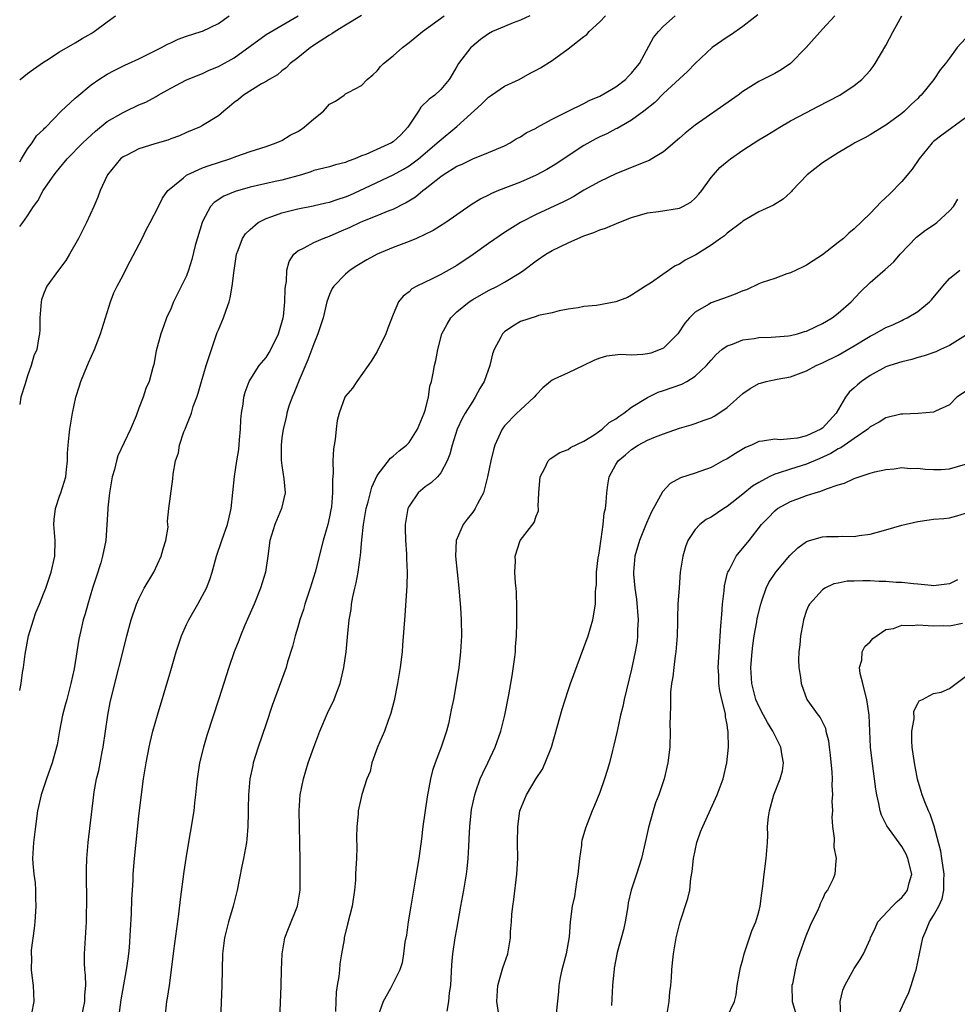
# Model space of a CAD drawing. Units: inches. Extents: x 2637000 to 2640000, y 1509000 to 1512000.
# Drawn here: x 2637000 to 2637118, y 1509733 to 1509857 of the extents above; entities that cross this region are included whole.
import ezdxf

# ---------------------------------------------------------------- set-up
doc = ezdxf.new("R2010")
doc.units = ezdxf.units.IN
doc.header["$MEASUREMENT"] = 0
doc.layers.add('LD26371509_2ft', color=61, linetype='Continuous')

msp = doc.modelspace()

# ---------------------------------------------------------------- linework, layer by layer
at = {"layer": 'LD26371509_2ft'}
for points, elevation in [([(2637043, 1509857.03), (2637041, 1509855.82), (2637039.7, 1509855), (2637039.29, 1509854.71), (2637039, 1509854.57), (2637037.82, 1509853.82), (2637036.58, 1509853), (2637035, 1509851.69), (2637034.02, 1509851), (2637033.53, 1509850.47), (2637033, 1509850.08), (2637032.44, 1509849.56), (2637031.41, 1509849), (2637031, 1509848.74), (2637030.44, 1509848.44), (2637028.17, 1509847), (2637027.53, 1509846.47), (2637027, 1509846.08), (2637026.42, 1509845.58), (2637025.68, 1509845), (2637025, 1509844.41), (2637023, 1509843.19), (2637022.62, 1509843), (2637021, 1509842.32), (2637020.1, 1509841.9), (2637019, 1509841.52), (2637018.63, 1509841.37), (2637017, 1509840.9), (2637015, 1509840.27), (2637013.47, 1509839.47), (2637013, 1509839.24), (2637012.7, 1509839), (2637011.04, 1509837), (2637010.11, 1509835), (2637009.82, 1509834.18), (2637009.31, 1509833), (2637008.4, 1509831), (2637007.39, 1509829), (2637006.27, 1509827), (2637005.8, 1509826.2), (2637004.89, 1509825), (2637003.43, 1509823), (2637003.29, 1509822.71), (2637003, 1509821.99), (2637002.75, 1509821.25), (2637002.69, 1509821), (2637002.52, 1509819), (2637002.53, 1509817.47), (2637002.49, 1509817), (2637002.36, 1509816.36), (2637002.14, 1509815), (2637001.8, 1509814.2), (2637001.46, 1509813), (2637001, 1509811.72), (2637000.76, 1509811), (2637000.69, 1509810.69), (2637000.14, 1509809), (2637000, 1509808.08)], 9712), ([(2637000, 1509848.94), (2637000.07, 1509849), (2637001, 1509849.75), (2637001.73, 1509850.27), (2637003, 1509851.16), (2637003.43, 1509851.43), (2637005, 1509852.46), (2637007, 1509853.61), (2637007.85, 1509854.15), (2637009, 1509854.77), (2637009.39, 1509855), (2637011, 1509856.25), (2637012.05, 1509857)], 9718), ([(2637000, 1509838.61), (2637000.22, 1509839), (2637001, 1509840.26), (2637001.59, 1509841), (2637002.11, 1509841.89), (2637003, 1509842.69), (2637003.14, 1509842.86), (2637003.3, 1509843), (2637005.23, 1509845), (2637007, 1509846.62), (2637007.19, 1509846.81), (2637009, 1509848.32), (2637009.95, 1509849), (2637011, 1509849.67), (2637011.87, 1509850.13), (2637013.21, 1509850.79), (2637013.71, 1509851), (2637015, 1509851.59), (2637016.15, 1509852.15), (2637017.85, 1509853), (2637018.59, 1509853.41), (2637019, 1509853.59), (2637019.96, 1509854.05), (2637021, 1509854.42), (2637022.82, 1509855), (2637023, 1509855.07), (2637025, 1509856.04), (2637026.35, 1509857)], 9716), ([(2637000, 1509830.5), (2637000.39, 1509831), (2637001, 1509831.85), (2637001.75, 1509833), (2637002.3, 1509833.7), (2637002.97, 1509835), (2637004.33, 1509837), (2637004.64, 1509837.36), (2637005, 1509837.82), (2637005.97, 1509839), (2637007.93, 1509841), (2637008.47, 1509841.53), (2637009.52, 1509842.48), (2637011, 1509843.68), (2637013, 1509844.84), (2637013.37, 1509845), (2637015, 1509845.78), (2637015.86, 1509846.14), (2637017.16, 1509846.84), (2637017.41, 1509847), (2637019, 1509847.9), (2637021, 1509848.96), (2637023, 1509849.75), (2637023.85, 1509850.15), (2637025, 1509850.61), (2637027, 1509851.69), (2637031, 1509854.63), (2637035.03, 1509857)], 9714), ([(2637000, 1509772.11), (2637000.17, 1509773), (2637000.37, 1509774.37), (2637000.47, 1509775), (2637000.68, 1509776.68), (2637001.1, 1509779), (2637001.72, 1509781), (2637002.05, 1509781.95), (2637002.5, 1509783), (2637003, 1509784.28), (2637003.27, 1509785), (2637003.94, 1509787), (2637004.41, 1509789), (2637004.45, 1509791), (2637004.31, 1509793), (2637004.35, 1509793.65), (2637004.49, 1509795), (2637005, 1509796.56), (2637005.17, 1509797), (2637005.8, 1509799), (2637005.91, 1509799.91), (2637006.02, 1509801), (2637006.02, 1509801.98), (2637006.09, 1509803), (2637006.24, 1509804.24), (2637006.31, 1509805), (2637006.64, 1509807), (2637007.05, 1509809), (2637007.54, 1509810.46), (2637007.68, 1509811), (2637008.14, 1509812.14), (2637008.66, 1509813.34), (2637009.4, 1509815), (2637010.15, 1509817), (2637011.41, 1509821), (2637011.86, 1509822.14), (2637012.26, 1509823), (2637013, 1509824.37), (2637013.31, 1509825), (2637013.89, 1509826.11), (2637015.41, 1509829), (2637015.92, 1509830.08), (2637016.43, 1509831), (2637017.46, 1509833), (2637017.96, 1509834.04), (2637018.65, 1509835), (2637019, 1509835.33), (2637020.61, 1509836.61), (2637021, 1509836.94), (2637021.09, 1509837), (2637023, 1509837.86), (2637023.83, 1509838.17), (2637025, 1509838.56), (2637026.44, 1509839), (2637027.34, 1509839.34), (2637029, 1509839.91), (2637031, 1509840.54), (2637032.29, 1509841), (2637032.77, 1509841.23), (2637033, 1509841.31), (2637034.04, 1509841.96), (2637035, 1509842.44), (2637035.34, 1509842.66), (2637035.8, 1509843), (2637037, 1509844.05), (2637038.22, 1509845), (2637039, 1509845.86), (2637039.74, 1509846.26), (2637040.81, 1509847), (2637041, 1509847.16), (2637041.4, 1509847.4), (2637043, 1509848.22), (2637043.73, 1509849), (2637044.45, 1509849.55), (2637045, 1509850.08), (2637045.4, 1509850.6), (2637045.77, 1509851), (2637047, 1509851.97), (2637048.16, 1509853), (2637049, 1509853.62), (2637050.7, 1509855), (2637053.39, 1509857)], 9710), ([(2637064.2, 1509857), (2637063, 1509856.44), (2637062.11, 1509856.11), (2637061, 1509855.67), (2637059.5, 1509855), (2637059, 1509854.71), (2637058, 1509854), (2637056.89, 1509853.11), (2637056.77, 1509853), (2637055.22, 1509851), (2637055, 1509850.6), (2637054.4, 1509849.6), (2637054.02, 1509849), (2637053, 1509847.74), (2637052.25, 1509847), (2637051.51, 1509846.49), (2637050.49, 1509845.51), (2637050.18, 1509845), (2637048.84, 1509843), (2637047.96, 1509842.04), (2637047, 1509841.13), (2637046.78, 1509841), (2637043.55, 1509839.55), (2637043, 1509839.36), (2637042.17, 1509839), (2637041.31, 1509838.69), (2637041, 1509838.52), (2637039.75, 1509838.25), (2637039, 1509837.99), (2637037, 1509837.54), (2637036.62, 1509837.38), (2637035.46, 1509837), (2637033, 1509836.31), (2637032.13, 1509836.13), (2637029, 1509835.42), (2637027.11, 1509834.89), (2637025.69, 1509834.31), (2637024.48, 1509833.52), (2637024.02, 1509833), (2637023, 1509831.13), (2637022.94, 1509831), (2637022.08, 1509828.08), (2637021.68, 1509826.32), (2637021.25, 1509825), (2637021, 1509824.3), (2637019.36, 1509821), (2637019, 1509820.15), (2637018.49, 1509819), (2637018.11, 1509817.89), (2637017.75, 1509817), (2637017.17, 1509814.83), (2637016.87, 1509813.13), (2637016.76, 1509812.76), (2637016.28, 1509811), (2637015.87, 1509810.13), (2637015.55, 1509809), (2637015, 1509807.63), (2637014.67, 1509806.67), (2637013.93, 1509805), (2637012.35, 1509801.65), (2637012.17, 1509801), (2637011.93, 1509799.93), (2637011.65, 1509799), (2637011.32, 1509797), (2637011.08, 1509795.08), (2637011.09, 1509794.91), (2637010.86, 1509791), (2637010.44, 1509789), (2637010.2, 1509788.2), (2637009.61, 1509786.39), (2637009.17, 1509785), (2637008.56, 1509783), (2637008.24, 1509781.76), (2637008, 1509781), (2637007.68, 1509779.68), (2637007.43, 1509778.57), (2637006.84, 1509774.84), (2637006.45, 1509773), (2637005.92, 1509771), (2637005.74, 1509770.26), (2637005.4, 1509769), (2637005.03, 1509767.03), (2637004.72, 1509765.28), (2637004.65, 1509765), (2637004.08, 1509763), (2637003.36, 1509761), (2637002.69, 1509759), (2637002.25, 1509757), (2637001.98, 1509755), (2637001.74, 1509753), (2637001.62, 1509751), (2637001.65, 1509750.35), (2637001.78, 1509749), (2637001.94, 1509747.94), (2637002, 1509747), (2637002, 1509746), (2637002.04, 1509745), (2637001.89, 1509743), (2637001.81, 1509742.19), (2637001.46, 1509739.46), (2637001.43, 1509739), (2637001.47, 1509738.53), (2637001.44, 1509737), (2637001.6, 1509735.6), (2637001.71, 1509735), (2637001.79, 1509733), (2637001.49, 1509731.49)], 9708), ([(2637007.77, 1509731), (2637008.21, 1509733), (2637008.21, 1509733.79), (2637008.31, 1509735), (2637008.29, 1509736.29), (2637008.19, 1509737), (2637008.14, 1509737.86), (2637008.15, 1509739), (2637008.26, 1509741), (2637008.32, 1509741.68), (2637008.4, 1509743), (2637008.42, 1509744.42), (2637008.46, 1509745), (2637008.46, 1509745.54), (2637008.39, 1509749), (2637008.39, 1509749.61), (2637008.45, 1509751), (2637008.62, 1509753), (2637009.33, 1509759), (2637009.39, 1509759.39), (2637009.68, 1509761), (2637009.95, 1509762.05), (2637010.39, 1509764.39), (2637010.52, 1509765), (2637011.08, 1509769), (2637011.39, 1509770.61), (2637011.96, 1509773), (2637013, 1509777.13), (2637013.49, 1509779), (2637014.03, 1509781), (2637014.7, 1509783), (2637015, 1509783.67), (2637015.68, 1509785), (2637016.87, 1509787), (2637017.82, 1509789), (2637018.05, 1509789.95), (2637018.4, 1509791), (2637018.67, 1509792.67), (2637018.66, 1509793), (2637018.59, 1509793.41), (2637018.77, 1509795), (2637019.26, 1509798.74), (2637019.32, 1509799.32), (2637019.62, 1509801), (2637019.98, 1509802.02), (2637020.12, 1509803), (2637020.66, 1509804.66), (2637020.81, 1509805), (2637020.88, 1509805.12), (2637021.6, 1509807), (2637021.83, 1509807.83), (2637022.28, 1509809), (2637022.47, 1509809.53), (2637022.87, 1509811), (2637023.48, 1509813), (2637024.12, 1509815), (2637024.86, 1509817.14), (2637025, 1509817.5), (2637025.65, 1509819), (2637025.96, 1509819.96), (2637026.34, 1509821), (2637026.48, 1509821.52), (2637026.73, 1509823), (2637026.97, 1509824.97), (2637027.3, 1509827), (2637027.51, 1509827.51), (2637028.04, 1509829), (2637028.42, 1509829.57), (2637029, 1509830.12), (2637030.02, 1509831), (2637031, 1509831.51), (2637031.74, 1509831.74), (2637033, 1509832.22), (2637035, 1509832.7), (2637036.91, 1509833.09), (2637038.52, 1509833.48), (2637039, 1509833.57), (2637040.06, 1509833.94), (2637041, 1509834.21), (2637041.56, 1509834.44), (2637042.79, 1509835), (2637047, 1509836.98), (2637048.29, 1509837.71), (2637049, 1509838.13), (2637049.52, 1509838.48), (2637050.17, 1509839), (2637051, 1509839.72), (2637052.54, 1509841), (2637052.76, 1509841.24), (2637055, 1509843.05), (2637058.1, 1509845.9), (2637059, 1509846.77), (2637059.37, 1509847), (2637061, 1509848.16), (2637062.83, 1509849), (2637064.23, 1509849.77), (2637065, 1509850.16), (2637065.53, 1509850.47), (2637067, 1509851.39), (2637069, 1509852.83), (2637071, 1509854.41), (2637071.35, 1509854.65), (2637071.66, 1509855), (2637073, 1509856.22), (2637073.73, 1509857)], 9706), ([(2637012.46, 1509731), (2637012.78, 1509733.22), (2637013.46, 1509737), (2637013.63, 1509738.37), (2637013.72, 1509739), (2637013.8, 1509739.8), (2637013.96, 1509741.96), (2637014.08, 1509744.08), (2637014.13, 1509745.87), (2637014.18, 1509747), (2637014.26, 1509748.26), (2637014.29, 1509749), (2637014.46, 1509751), (2637015, 1509756.29), (2637015.29, 1509758.71), (2637015.59, 1509761), (2637015.9, 1509763), (2637016.29, 1509765), (2637016.42, 1509765.58), (2637016.77, 1509767), (2637017.34, 1509769), (2637019, 1509774.65), (2637019.7, 1509777), (2637020.02, 1509777.98), (2637020.38, 1509779), (2637021, 1509780.42), (2637021.27, 1509781), (2637022.42, 1509783), (2637023, 1509784.05), (2637023.49, 1509785), (2637023.91, 1509786.09), (2637024.21, 1509787), (2637024.77, 1509789), (2637025.45, 1509791), (2637026.16, 1509793), (2637026.3, 1509793.7), (2637026.62, 1509795), (2637027.04, 1509799.04), (2637027.33, 1509801), (2637027.57, 1509802.43), (2637027.64, 1509803.64), (2637027.78, 1509805), (2637027.83, 1509806.17), (2637027.91, 1509807), (2637028.12, 1509808.12), (2637028.2, 1509809), (2637028.35, 1509809.65), (2637028.89, 1509811), (2637029, 1509811.21), (2637030.15, 1509813), (2637031, 1509814.01), (2637031.37, 1509814.63), (2637031.58, 1509815), (2637032.56, 1509817), (2637033, 1509818.42), (2637033.15, 1509819), (2637033.18, 1509819.18), (2637033.37, 1509821), (2637033.41, 1509822.59), (2637033.46, 1509823), (2637033.57, 1509823.57), (2637033.63, 1509825), (2637033.9, 1509826.1), (2637034.5, 1509827), (2637035, 1509827.43), (2637035.81, 1509827.81), (2637037, 1509828.49), (2637038.18, 1509829), (2637039, 1509829.28), (2637040.2, 1509829.8), (2637041.59, 1509830.41), (2637042.79, 1509831), (2637043.16, 1509831.16), (2637045, 1509831.89), (2637046.51, 1509832.51), (2637047, 1509832.69), (2637048.55, 1509833.45), (2637049.79, 1509834.21), (2637050.72, 1509835), (2637051, 1509835.21), (2637053, 1509836.79), (2637053.3, 1509837), (2637055, 1509838.06), (2637055.67, 1509838.33), (2637057, 1509838.99), (2637059, 1509839.79), (2637061, 1509840.65), (2637061.7, 1509841), (2637062.49, 1509841.51), (2637063, 1509841.75), (2637063.74, 1509842.26), (2637065, 1509842.87), (2637065.07, 1509842.93), (2637067, 1509843.98), (2637069, 1509844.99), (2637071, 1509845.97), (2637071.67, 1509846.33), (2637073, 1509846.89), (2637075, 1509848.07), (2637076.21, 1509849), (2637076.59, 1509849.41), (2637077, 1509849.79), (2637077.54, 1509850.46), (2637077.97, 1509851), (2637079.75, 1509854.25), (2637080.37, 1509855), (2637081, 1509855.69), (2637082.47, 1509857)], 9704), ([(2637092.87, 1509857.13), (2637091, 1509855.63), (2637089.42, 1509854.58), (2637089, 1509854.32), (2637087.13, 1509853), (2637085, 1509851), (2637084.01, 1509849.99), (2637083, 1509849.07), (2637081, 1509847.2), (2637079.9, 1509846.1), (2637078.52, 1509845), (2637077, 1509843.88), (2637075.17, 1509842.83), (2637075, 1509842.76), (2637073.86, 1509842.14), (2637073, 1509841.75), (2637072.5, 1509841.5), (2637071, 1509840.66), (2637069, 1509839.37), (2637067.57, 1509838.43), (2637066.33, 1509837.67), (2637065, 1509836.96), (2637063, 1509836.08), (2637060.26, 1509835), (2637059.37, 1509834.63), (2637059, 1509834.42), (2637058.02, 1509833.98), (2637056.79, 1509833.21), (2637053.61, 1509831), (2637052.03, 1509829.97), (2637049.92, 1509829), (2637049, 1509828.61), (2637047, 1509827.83), (2637045, 1509827), (2637043.69, 1509826.31), (2637042.44, 1509825.56), (2637041.59, 1509825), (2637041, 1509824.48), (2637039.53, 1509823), (2637039.33, 1509822.67), (2637039, 1509821.95), (2637038.66, 1509821), (2637038.17, 1509819), (2637037.9, 1509818.1), (2637037.52, 1509817), (2637037, 1509815.75), (2637036.27, 1509813.73), (2637035.15, 1509811.15), (2637034.51, 1509809.49), (2637034.27, 1509809), (2637033.88, 1509807.88), (2637033.62, 1509807), (2637033.52, 1509806.48), (2637033.15, 1509805), (2637033, 1509803.89), (2637032.9, 1509803), (2637032.92, 1509801.08), (2637033, 1509800.44), (2637033.25, 1509798.75), (2637033.39, 1509797), (2637032.93, 1509795), (2637032.09, 1509793), (2637031.49, 1509791), (2637031.22, 1509789), (2637030.91, 1509787), (2637030.31, 1509785), (2637029.49, 1509783), (2637028.32, 1509780.32), (2637027.78, 1509779), (2637027.57, 1509778.43), (2637027, 1509777), (2637026.3, 1509775), (2637025.06, 1509771.06), (2637023.56, 1509766.44), (2637023.11, 1509765), (2637022.61, 1509763), (2637022.32, 1509761), (2637022.24, 1509760.24), (2637022.13, 1509759), (2637022, 1509758), (2637021.9, 1509757), (2637021, 1509751.53), (2637020.67, 1509749.33), (2637020.18, 1509745.82), (2637019.97, 1509743.97), (2637019.35, 1509739.35), (2637019.06, 1509737), (2637018.8, 1509735), (2637018.57, 1509733.43), (2637018.49, 1509733), (2637018.27, 1509731)], 9702), ([(2637102.55, 1509857), (2637101, 1509855.32), (2637098.94, 1509853), (2637097, 1509851), (2637095.81, 1509850.19), (2637095, 1509849.72), (2637094.5, 1509849.5), (2637093, 1509848.71), (2637091, 1509847.46), (2637090.39, 1509847), (2637089.58, 1509846.42), (2637085, 1509843.24), (2637083.75, 1509842.25), (2637083, 1509841.62), (2637081, 1509839.88), (2637079.56, 1509839), (2637079.22, 1509838.78), (2637078.54, 1509838.54), (2637076.36, 1509837.64), (2637075, 1509837.1), (2637073, 1509836.17), (2637071, 1509835.05), (2637069.73, 1509834.27), (2637069, 1509833.9), (2637068.42, 1509833.58), (2637065, 1509832.02), (2637063, 1509831.01), (2637061, 1509829.73), (2637059, 1509828.37), (2637057.04, 1509826.96), (2637055, 1509825.58), (2637053, 1509824.47), (2637051.89, 1509823.89), (2637049.99, 1509823), (2637049.36, 1509822.64), (2637049, 1509822.26), (2637048.27, 1509821.73), (2637047.68, 1509821), (2637047, 1509819.43), (2637046.32, 1509817.68), (2637046.08, 1509817), (2637045, 1509814.77), (2637044.32, 1509813.68), (2637043.83, 1509813), (2637042.42, 1509811), (2637041.86, 1509810.14), (2637041, 1509809.16), (2637040.92, 1509809), (2637040.19, 1509807), (2637039.94, 1509806.07), (2637039.82, 1509805), (2637039.69, 1509803.69), (2637039.57, 1509803), (2637039.5, 1509802.5), (2637039.42, 1509801), (2637039.44, 1509799.44), (2637039.35, 1509798.65), (2637039.38, 1509797), (2637039.23, 1509795.23), (2637039.17, 1509794.83), (2637039, 1509793.96), (2637038.77, 1509793), (2637038.19, 1509791), (2637037.17, 1509787), (2637036.55, 1509785), (2637035.89, 1509783), (2637035.69, 1509782.31), (2637035.26, 1509781), (2637035, 1509780.07), (2637034.67, 1509779), (2637034.33, 1509777.67), (2637033.71, 1509775.71), (2637033.51, 1509775), (2637031.78, 1509770.22), (2637031, 1509767.94), (2637030.02, 1509765), (2637029.39, 1509763), (2637029.32, 1509762.68), (2637028.95, 1509761), (2637028.77, 1509759), (2637028.76, 1509757.24), (2637028.74, 1509756.74), (2637028.72, 1509755), (2637028.59, 1509753.41), (2637028.53, 1509753), (2637028.18, 1509751), (2637027.97, 1509750.03), (2637027.36, 1509747), (2637026.85, 1509745), (2637026.27, 1509743), (2637025.76, 1509741), (2637025.52, 1509739), (2637025.43, 1509735), (2637025.25, 1509730.75)], 9700), ([(2637032.75, 1509731), (2637032.8, 1509732.8), (2637032.89, 1509735), (2637032.93, 1509737), (2637033.01, 1509739), (2637033.37, 1509741), (2637033.81, 1509742.19), (2637034.97, 1509745), (2637035.28, 1509747), (2637035.31, 1509749), (2637035.31, 1509750.69), (2637035.27, 1509753), (2637035.2, 1509755), (2637035.16, 1509757), (2637035.29, 1509759), (2637035.69, 1509761), (2637035.99, 1509762.01), (2637036.3, 1509763), (2637037, 1509765), (2637037.77, 1509767), (2637038.75, 1509769.25), (2637039.58, 1509771), (2637039.89, 1509771.89), (2637040.32, 1509773), (2637040.46, 1509773.54), (2637040.79, 1509775), (2637041.07, 1509777), (2637041.28, 1509779.28), (2637041.46, 1509781), (2637041.69, 1509782.31), (2637041.76, 1509783), (2637041.91, 1509783.91), (2637042.16, 1509785), (2637042.34, 1509785.66), (2637042.59, 1509787), (2637042.85, 1509788.85), (2637042.9, 1509789.1), (2637043.06, 1509791.06), (2637043.28, 1509793), (2637043.61, 1509795), (2637043.86, 1509795.86), (2637044.31, 1509797.69), (2637045, 1509799.17), (2637046.65, 1509801.35), (2637047, 1509801.58), (2637047.73, 1509802.27), (2637048.66, 1509803), (2637049, 1509803.32), (2637050.04, 1509805), (2637050.9, 1509807), (2637051, 1509807.37), (2637051.42, 1509809), (2637051.61, 1509810.39), (2637051.81, 1509811), (2637052.03, 1509812.03), (2637052.2, 1509813), (2637052.35, 1509813.65), (2637052.6, 1509815), (2637053.13, 1509817), (2637053.78, 1509818.22), (2637054.24, 1509819), (2637055, 1509819.75), (2637056.54, 1509821), (2637057, 1509821.29), (2637059, 1509822.43), (2637060.1, 1509823), (2637061, 1509823.5), (2637063, 1509824.69), (2637063.43, 1509825), (2637065, 1509826.18), (2637066.19, 1509827), (2637067, 1509827.49), (2637069, 1509828.44), (2637071, 1509829.31), (2637072.26, 1509829.74), (2637073, 1509830.07), (2637073.71, 1509830.29), (2637075.4, 1509831), (2637077, 1509831.62), (2637079, 1509832.21), (2637080.37, 1509832.37), (2637083, 1509832.8), (2637083.44, 1509833), (2637084.44, 1509833.56), (2637085, 1509834.04), (2637085.46, 1509834.54), (2637085.83, 1509835), (2637087, 1509836.64), (2637087.29, 1509837), (2637088.1, 1509837.9), (2637089, 1509838.67), (2637089.42, 1509839), (2637091, 1509840.1), (2637093, 1509841.38), (2637094.03, 1509841.97), (2637095.65, 1509843), (2637097, 1509843.78), (2637099, 1509844.85), (2637100.41, 1509845.59), (2637103.19, 1509847), (2637105, 1509848.22), (2637105.98, 1509849), (2637107, 1509850.11), (2637107.39, 1509850.61), (2637107.64, 1509851), (2637109, 1509853.26), (2637109.9, 1509855), (2637111, 1509857)], 9698), ([(2637119, 1509854.13), (2637117.97, 1509853), (2637117, 1509851.66), (2637116.5, 1509851), (2637115.82, 1509850.18), (2637115.03, 1509849), (2637113.42, 1509847), (2637113.19, 1509846.81), (2637113, 1509846.61), (2637112.16, 1509845.84), (2637111.33, 1509845), (2637111, 1509844.71), (2637109, 1509843.25), (2637108.56, 1509843), (2637107, 1509842.02), (2637106.36, 1509841.64), (2637105.1, 1509841), (2637104.85, 1509840.85), (2637103, 1509839.74), (2637101, 1509838.49), (2637099.1, 1509837), (2637097.18, 1509835), (2637097.11, 1509834.89), (2637097, 1509834.78), (2637096.07, 1509833.93), (2637094.84, 1509833.16), (2637093, 1509832.32), (2637091, 1509831.15), (2637090.82, 1509831), (2637089, 1509829.64), (2637088.68, 1509829.32), (2637088.19, 1509829), (2637087, 1509828.13), (2637085.07, 1509826.93), (2637083.75, 1509826.25), (2637083, 1509825.74), (2637082.47, 1509825.53), (2637079.36, 1509823.36), (2637078.75, 1509823), (2637077, 1509821.85), (2637076.46, 1509821.54), (2637075, 1509821), (2637072.56, 1509820.56), (2637071, 1509820.43), (2637070.25, 1509820.25), (2637069, 1509820.11), (2637067.86, 1509819.86), (2637067, 1509819.61), (2637065.28, 1509819.28), (2637065, 1509819.17), (2637063, 1509818.53), (2637062.04, 1509817.96), (2637061, 1509817.22), (2637060.88, 1509817.12), (2637060.77, 1509817), (2637060.55, 1509816.55), (2637059.69, 1509815), (2637059.51, 1509814.49), (2637059.14, 1509813), (2637058.46, 1509811), (2637057.9, 1509810.1), (2637057.33, 1509809), (2637057, 1509808.53), (2637056.05, 1509807), (2637055.68, 1509806.32), (2637055.05, 1509805), (2637054.41, 1509803), (2637054.14, 1509801.86), (2637053.8, 1509801), (2637053, 1509799.49), (2637052.59, 1509799), (2637051.77, 1509798.23), (2637051, 1509797.74), (2637050.15, 1509797), (2637049, 1509795.32), (2637048.85, 1509795), (2637048.52, 1509793), (2637048.52, 1509792.52), (2637048.56, 1509791), (2637048.68, 1509789.32), (2637048.69, 1509788.69), (2637048.75, 1509787), (2637048.7, 1509785.3), (2637048.45, 1509781.55), (2637048.18, 1509777.82), (2637048.11, 1509777), (2637047.89, 1509775), (2637047.55, 1509773), (2637047.12, 1509770.88), (2637046.72, 1509769.28), (2637046.63, 1509769), (2637046.36, 1509768.36), (2637045.89, 1509767), (2637045.01, 1509765), (2637044.31, 1509763), (2637044.08, 1509761.92), (2637043.7, 1509761), (2637043.04, 1509759.04), (2637042.59, 1509757), (2637042.58, 1509756.58), (2637042.44, 1509755), (2637042.4, 1509753.6), (2637042.42, 1509752.42), (2637042.37, 1509751), (2637042.28, 1509749.72), (2637042.27, 1509749), (2637042.24, 1509748.24), (2637042.13, 1509747), (2637041.84, 1509745), (2637041.26, 1509742.74), (2637040.83, 1509741), (2637040.81, 1509740.81), (2637040.51, 1509739), (2637040.27, 1509737.73), (2637040.23, 1509737), (2637040.14, 1509736.14), (2637039.93, 1509735), (2637039.81, 1509734.19), (2637039.76, 1509733), (2637039.75, 1509731.75)], 9696), ([(2637119, 1509844.15), (2637116.02, 1509841.98), (2637115, 1509841.18), (2637114.82, 1509841), (2637113.17, 1509839), (2637112.29, 1509837.71), (2637111, 1509836.16), (2637109.45, 1509834.55), (2637108.41, 1509833.59), (2637107, 1509832.13), (2637105, 1509830.2), (2637104.34, 1509829.66), (2637103.65, 1509829), (2637103, 1509828.46), (2637101, 1509826.92), (2637099.85, 1509826.15), (2637099, 1509825.62), (2637098.6, 1509825.4), (2637097.68, 1509825), (2637097, 1509824.66), (2637096.53, 1509824.53), (2637095, 1509823.95), (2637093.43, 1509823.43), (2637093, 1509823.26), (2637091.46, 1509822.54), (2637091, 1509822.39), (2637090.04, 1509821.96), (2637089, 1509821.58), (2637087, 1509820.87), (2637086.66, 1509820.66), (2637085, 1509819.73), (2637084.29, 1509819), (2637083.69, 1509818.31), (2637082.8, 1509817), (2637081, 1509815.19), (2637080.59, 1509815), (2637079.43, 1509814.57), (2637079, 1509814.47), (2637078.4, 1509814.4), (2637077, 1509814.31), (2637075.62, 1509814.38), (2637073.82, 1509814.18), (2637073, 1509813.93), (2637072.34, 1509813.66), (2637070.93, 1509813), (2637069, 1509812.07), (2637067.27, 1509811.27), (2637067, 1509811.16), (2637066.78, 1509811), (2637065.82, 1509810.18), (2637065, 1509809.32), (2637064.75, 1509809), (2637063, 1509807.44), (2637062.56, 1509807), (2637061, 1509805.42), (2637060.69, 1509805), (2637060.46, 1509804.46), (2637059.78, 1509803), (2637059.62, 1509802.38), (2637059.29, 1509801), (2637058.88, 1509799), (2637058.5, 1509797.5), (2637058.34, 1509797), (2637057.6, 1509795.6), (2637057.31, 1509795), (2637057.19, 1509794.81), (2637057, 1509794.54), (2637056.31, 1509793.69), (2637055.8, 1509793), (2637054.94, 1509791), (2637054.83, 1509789), (2637055.27, 1509785), (2637055.45, 1509782.55), (2637055.53, 1509781), (2637055.57, 1509779), (2637055.46, 1509777), (2637055.24, 1509775), (2637055, 1509773.46), (2637054.57, 1509771), (2637054.3, 1509769.7), (2637054.18, 1509769), (2637053.94, 1509767.93), (2637053.69, 1509767), (2637053.03, 1509765), (2637052.26, 1509763), (2637051.95, 1509762.06), (2637051.67, 1509761), (2637051.27, 1509758.73), (2637050.73, 1509755), (2637050.54, 1509753.46), (2637050.21, 1509751), (2637049.89, 1509749), (2637049.21, 1509745), (2637048.89, 1509743), (2637048.65, 1509741.35), (2637048.47, 1509740.47), (2637048.29, 1509739), (2637048.12, 1509737.88), (2637047.83, 1509737), (2637046.65, 1509734.65), (2637045.74, 1509733), (2637045.02, 1509731)], 9694), ([(2637053.8, 1509731.8), (2637054, 1509733), (2637054.09, 1509734.09), (2637054.23, 1509735), (2637054.38, 1509737.62), (2637054.51, 1509739), (2637054.81, 1509741), (2637055, 1509742.09), (2637055.51, 1509745), (2637055.88, 1509747), (2637056.22, 1509749), (2637056.31, 1509749.69), (2637056.44, 1509751), (2637056.5, 1509752.5), (2637056.56, 1509753.44), (2637056.62, 1509755), (2637056.86, 1509757.14), (2637057.25, 1509759), (2637057.41, 1509759.41), (2637057.95, 1509761), (2637058.26, 1509761.74), (2637058.89, 1509763), (2637059.82, 1509765), (2637060.53, 1509767), (2637061.04, 1509769), (2637061.56, 1509771.56), (2637061.98, 1509773.98), (2637062.31, 1509776.31), (2637062.38, 1509777), (2637062.4, 1509777.6), (2637062.53, 1509779), (2637062.57, 1509780.57), (2637062.57, 1509782.57), (2637062.5, 1509784.5), (2637062.46, 1509785), (2637062.39, 1509785.61), (2637062.32, 1509787), (2637062.39, 1509788.39), (2637062.35, 1509789), (2637062.98, 1509791), (2637064.75, 1509793.25), (2637065, 1509794.07), (2637065.26, 1509794.74), (2637065.29, 1509795), (2637065.25, 1509795.25), (2637065.31, 1509797), (2637065.46, 1509798.54), (2637065.49, 1509799), (2637066.09, 1509800.09), (2637066.51, 1509801), (2637066.74, 1509801.26), (2637067.95, 1509802.05), (2637069, 1509802.45), (2637069.31, 1509802.69), (2637071, 1509803.5), (2637072.3, 1509804.3), (2637073, 1509804.78), (2637073.29, 1509805), (2637074.18, 1509805.82), (2637075, 1509806.31), (2637075.4, 1509806.6), (2637076.02, 1509807), (2637077, 1509807.78), (2637079, 1509808.99), (2637080.35, 1509809.65), (2637081, 1509809.85), (2637083.33, 1509810.67), (2637083.95, 1509811), (2637085, 1509811.65), (2637086.43, 1509813), (2637087, 1509813.69), (2637087.63, 1509814.37), (2637088.36, 1509815), (2637089, 1509815.47), (2637089.7, 1509815.7), (2637091, 1509816.23), (2637092.41, 1509816.41), (2637093, 1509816.52), (2637094.56, 1509816.56), (2637096.74, 1509816.74), (2637097, 1509816.78), (2637097.86, 1509817), (2637098.73, 1509817.27), (2637099, 1509817.34), (2637100.12, 1509817.88), (2637101, 1509818.28), (2637102.23, 1509819), (2637103, 1509819.6), (2637104.62, 1509821), (2637105.77, 1509822.23), (2637107, 1509823.46), (2637108.91, 1509825.09), (2637109.97, 1509826.03), (2637110.77, 1509827), (2637112.85, 1509829.15), (2637113.98, 1509830.02), (2637115.17, 1509830.83), (2637115.38, 1509831), (2637117, 1509832.44), (2637117.48, 1509833), (2637118.06, 1509833.94)], 9692), ([(2637060.57, 1509729.43), (2637060.04, 1509733), (2637060.16, 1509735), (2637060.64, 1509736.64), (2637060.79, 1509737.21), (2637061.4, 1509739), (2637061.75, 1509741), (2637061.77, 1509741.77), (2637061.87, 1509743), (2637061.93, 1509743.93), (2637062.05, 1509745), (2637062.17, 1509745.83), (2637062.55, 1509749), (2637062.66, 1509751), (2637062.65, 1509753), (2637062.67, 1509755), (2637062.95, 1509757), (2637063.79, 1509759), (2637065, 1509761.04), (2637065.77, 1509762.23), (2637066.12, 1509763), (2637066.9, 1509765), (2637067.69, 1509767.69), (2637068.25, 1509769.75), (2637069, 1509772.12), (2637069.31, 1509773), (2637071, 1509777.51), (2637071.52, 1509779), (2637072.11, 1509781), (2637072.44, 1509783), (2637072.47, 1509784.47), (2637072.51, 1509785), (2637072.57, 1509785.43), (2637072.59, 1509787), (2637072.8, 1509788.8), (2637072.87, 1509789.13), (2637073, 1509789.99), (2637073.11, 1509790.89), (2637073.16, 1509791.16), (2637073.42, 1509793), (2637073.56, 1509794.44), (2637073.7, 1509795), (2637073.8, 1509795.8), (2637073.87, 1509797), (2637074.01, 1509797.99), (2637074.18, 1509799), (2637075, 1509800.53), (2637075.29, 1509801), (2637076.23, 1509801.77), (2637077, 1509802.45), (2637077.83, 1509803), (2637079, 1509803.6), (2637080.02, 1509804.02), (2637081, 1509804.39), (2637083, 1509805.1), (2637084.48, 1509805.52), (2637085, 1509805.69), (2637086.11, 1509806.11), (2637087, 1509806.42), (2637087.38, 1509806.62), (2637087.96, 1509807), (2637089, 1509807.73), (2637091, 1509809.49), (2637091.91, 1509810.09), (2637093, 1509810.74), (2637093.21, 1509810.79), (2637093.94, 1509811), (2637095.3, 1509811.3), (2637097, 1509811.57), (2637099, 1509812.33), (2637100.2, 1509813), (2637101, 1509813.33), (2637103, 1509814.3), (2637105, 1509815.47), (2637107, 1509816.69), (2637107.61, 1509817), (2637109, 1509817.77), (2637109.87, 1509818.13), (2637111, 1509818.68), (2637111.22, 1509818.78), (2637111.65, 1509819), (2637113, 1509819.81), (2637114.48, 1509821), (2637114.73, 1509821.27), (2637116.17, 1509823), (2637117, 1509823.95), (2637118.29, 1509825)], 9690), ([(2637119, 1509816.76), (2637117, 1509815.53), (2637115.88, 1509815), (2637115.26, 1509814.74), (2637113.8, 1509814.2), (2637113, 1509814), (2637112.24, 1509813.76), (2637111, 1509813.48), (2637109.48, 1509813), (2637109, 1509812.83), (2637107, 1509811.73), (2637105.93, 1509811), (2637105.42, 1509810.58), (2637105, 1509810.18), (2637104.37, 1509809.63), (2637103.91, 1509809), (2637102.74, 1509807), (2637101, 1509805.13), (2637100.81, 1509805), (2637099, 1509804.17), (2637097.88, 1509803.88), (2637097, 1509803.77), (2637095.67, 1509803.67), (2637095, 1509803.73), (2637093.48, 1509803.48), (2637093, 1509803.44), (2637092.09, 1509803), (2637091.32, 1509802.68), (2637090.06, 1509801.94), (2637089, 1509801.26), (2637088.48, 1509801), (2637087, 1509800.19), (2637085, 1509799.47), (2637083.13, 1509798.87), (2637081.84, 1509798.16), (2637080.87, 1509797.13), (2637080.64, 1509796.64), (2637079.47, 1509794.53), (2637078.85, 1509793.15), (2637078.66, 1509792.66), (2637077.97, 1509791), (2637077.4, 1509789), (2637077.23, 1509787), (2637077.23, 1509786.77), (2637077.38, 1509785), (2637077.59, 1509783.59), (2637077.8, 1509781), (2637077.73, 1509779.73), (2637077.75, 1509779), (2637077.68, 1509778.32), (2637077.46, 1509777), (2637077, 1509774.82), (2637076.07, 1509771), (2637075.89, 1509770.11), (2637075.61, 1509769), (2637075.2, 1509767.2), (2637075.15, 1509766.85), (2637074.77, 1509765.23), (2637074.59, 1509764.59), (2637074.2, 1509763), (2637073.94, 1509762.06), (2637073.6, 1509761), (2637073, 1509759.27), (2637072.34, 1509757.66), (2637072.05, 1509757), (2637071.18, 1509754.82), (2637070.75, 1509753.25), (2637070.7, 1509753), (2637070.67, 1509752.67), (2637070.44, 1509751), (2637070.23, 1509749), (2637070.06, 1509748.06), (2637069.8, 1509746.2), (2637069.52, 1509745), (2637069.27, 1509743), (2637069.13, 1509741.13), (2637068.74, 1509739), (2637068.22, 1509737), (2637068.01, 1509736.01), (2637067.83, 1509735), (2637067.78, 1509734.22), (2637067.49, 1509731.49)], 9688), ([(2637119, 1509809.74), (2637117.93, 1509809), (2637117, 1509808.04), (2637115.25, 1509807.25), (2637115, 1509807.12), (2637113.04, 1509806.96), (2637111.13, 1509806.87), (2637111, 1509806.89), (2637110.87, 1509806.87), (2637109, 1509806.43), (2637108.13, 1509805.87), (2637107, 1509805.28), (2637106.7, 1509805), (2637105, 1509803.84), (2637103.34, 1509802.66), (2637103, 1509802.51), (2637102.07, 1509801.93), (2637100.69, 1509801.31), (2637099, 1509800.6), (2637097, 1509799.98), (2637095.44, 1509799.44), (2637095, 1509799.33), (2637094.29, 1509799), (2637093, 1509798.29), (2637092.19, 1509797.81), (2637091, 1509796.83), (2637089, 1509795.25), (2637088.59, 1509795), (2637087, 1509793.92), (2637086.39, 1509793.61), (2637085.56, 1509793), (2637085, 1509792.38), (2637084.08, 1509791), (2637083.79, 1509790.21), (2637083.43, 1509789), (2637083.12, 1509787), (2637082.96, 1509785.04), (2637082.83, 1509783), (2637082.75, 1509781.25), (2637082.77, 1509780.77), (2637082.71, 1509779), (2637082.56, 1509777), (2637082.48, 1509776.48), (2637082.3, 1509775), (2637082.18, 1509773.82), (2637082.03, 1509773), (2637081.9, 1509771.9), (2637081.87, 1509771), (2637081.89, 1509770.11), (2637081.83, 1509769), (2637081.82, 1509767.82), (2637081.83, 1509767), (2637081.79, 1509765), (2637081.57, 1509763), (2637081.08, 1509761), (2637080.4, 1509759), (2637080.01, 1509757.99), (2637079.69, 1509757), (2637079.1, 1509754.9), (2637078.68, 1509753), (2637078.22, 1509751), (2637077.6, 1509749), (2637076.95, 1509747), (2637076.58, 1509745.42), (2637076.53, 1509745), (2637076.44, 1509744.44), (2637076.18, 1509743), (2637075.97, 1509742.03), (2637075.16, 1509739.16), (2637074.82, 1509737.18), (2637074.78, 1509737), (2637074.74, 1509736.74), (2637074.61, 1509735), (2637074.48, 1509732.48)], 9686), ([(2637081.48, 1509731.48), (2637081.73, 1509733), (2637081.8, 1509734.2), (2637081.93, 1509735), (2637082.01, 1509736.01), (2637082.06, 1509737), (2637082.13, 1509737.87), (2637082.26, 1509739), (2637082.6, 1509741), (2637083.1, 1509743), (2637084.06, 1509745.94), (2637084.3, 1509747), (2637084.46, 1509748.46), (2637084.63, 1509749.37), (2637084.79, 1509751), (2637085.22, 1509753), (2637085.68, 1509754.32), (2637085.94, 1509755), (2637087.78, 1509759), (2637088.52, 1509761), (2637088.99, 1509763), (2637089.19, 1509765), (2637089.16, 1509766.84), (2637089.13, 1509767), (2637089.09, 1509767.09), (2637089, 1509767.83), (2637088.82, 1509768.82), (2637088.8, 1509769.2), (2637088.34, 1509771), (2637088.08, 1509772.08), (2637087.99, 1509773), (2637087.96, 1509774.04), (2637087.9, 1509775), (2637088, 1509777), (2637088.24, 1509780.25), (2637088.33, 1509781.67), (2637088.45, 1509783), (2637088.64, 1509784.64), (2637088.7, 1509785.3), (2637089.08, 1509786.92), (2637089.11, 1509787), (2637089.27, 1509787.27), (2637090.16, 1509789), (2637091.78, 1509791), (2637093.32, 1509793), (2637094.16, 1509793.84), (2637095, 1509794.72), (2637095.37, 1509795), (2637097, 1509795.91), (2637098.46, 1509796.46), (2637099, 1509796.66), (2637100.07, 1509797), (2637100.81, 1509797.19), (2637101.5, 1509797.5), (2637103, 1509798.01), (2637103.78, 1509798.22), (2637105, 1509798.8), (2637107, 1509799.44), (2637107.61, 1509799.61), (2637109, 1509799.94), (2637110.02, 1509800.02), (2637111, 1509800.16), (2637112.06, 1509800.06), (2637113, 1509800.08), (2637113.95, 1509799.95), (2637115, 1509799.91), (2637115.93, 1509799.93), (2637117, 1509800), (2637119, 1509800.6)], 9684), ([(2637088.97, 1509731), (2637089.94, 1509733), (2637090.15, 1509733.85), (2637090.29, 1509735), (2637090.59, 1509736.59), (2637090.71, 1509737.29), (2637091, 1509738.29), (2637091.16, 1509739), (2637091.26, 1509739.26), (2637091.81, 1509741), (2637092.12, 1509741.88), (2637092.63, 1509743), (2637093, 1509744.29), (2637093.17, 1509745), (2637093.36, 1509746.64), (2637093.49, 1509747.49), (2637093.66, 1509749), (2637093.94, 1509751), (2637094.08, 1509753), (2637094.12, 1509753.88), (2637094.11, 1509755), (2637094.22, 1509756.22), (2637094.34, 1509757), (2637094.91, 1509759), (2637095.69, 1509761), (2637095.97, 1509762.03), (2637096.12, 1509763), (2637095.92, 1509763.92), (2637095.79, 1509765), (2637094.83, 1509766.83), (2637094.77, 1509767), (2637094.09, 1509768.09), (2637093.59, 1509769), (2637093, 1509770.13), (2637092.61, 1509771), (2637092.11, 1509773), (2637092.01, 1509775), (2637092.16, 1509777), (2637092.24, 1509777.76), (2637092.42, 1509779), (2637092.75, 1509780.75), (2637092.81, 1509781.19), (2637093.25, 1509783), (2637093.4, 1509783.4), (2637093.92, 1509785), (2637094.28, 1509785.72), (2637095.14, 1509787), (2637096.91, 1509789.09), (2637097.92, 1509790.08), (2637099, 1509790.88), (2637099.37, 1509791), (2637101, 1509791.46), (2637101.5, 1509791.5), (2637103, 1509791.48), (2637103.54, 1509791.54), (2637105, 1509791.49), (2637105.62, 1509791.62), (2637107, 1509791.8), (2637109, 1509792.33), (2637111, 1509792.9), (2637113, 1509793.38), (2637114.43, 1509793.57), (2637115, 1509793.66), (2637116.26, 1509793.74), (2637117, 1509793.83), (2637117.91, 1509794.09), (2637119, 1509794.43)], 9682), ([(2637117.98, 1509786.02), (2637117, 1509785.55), (2637115, 1509785.3), (2637114.69, 1509785.31), (2637113, 1509785.51), (2637112.48, 1509785.52), (2637111, 1509785.72), (2637110.29, 1509785.71), (2637109, 1509785.84), (2637108.16, 1509785.84), (2637107, 1509785.9), (2637106.08, 1509785.92), (2637105, 1509785.87), (2637104.13, 1509785.87), (2637103, 1509785.63), (2637102.46, 1509785.54), (2637101.3, 1509785), (2637101, 1509784.8), (2637099.38, 1509783), (2637099.24, 1509782.76), (2637099, 1509782.17), (2637098.62, 1509781), (2637098.52, 1509780.52), (2637098.25, 1509779), (2637098.15, 1509777.85), (2637098.03, 1509777), (2637097.99, 1509775.99), (2637098.03, 1509775), (2637098.23, 1509773.77), (2637098.32, 1509773), (2637099.05, 1509771), (2637100.47, 1509769), (2637100.72, 1509768.72), (2637101.38, 1509767.38), (2637101.45, 1509767), (2637101.77, 1509765.77), (2637101.84, 1509765), (2637101.97, 1509763.97), (2637102.17, 1509761.83), (2637102.22, 1509761), (2637102.19, 1509760.19), (2637102.29, 1509759), (2637102.2, 1509758.2), (2637102.26, 1509757), (2637102.19, 1509756.19), (2637102.27, 1509755), (2637102.47, 1509753.53), (2637102.42, 1509752.42), (2637102.74, 1509751), (2637102.7, 1509750.7), (2637102.58, 1509749), (2637102.33, 1509748.33), (2637101.66, 1509747), (2637101.35, 1509746.65), (2637101, 1509745.89), (2637100.7, 1509745.3), (2637100.63, 1509745), (2637100.33, 1509744.33), (2637099.66, 1509743), (2637099.45, 1509742.55), (2637098.82, 1509741), (2637098.13, 1509739), (2637097.83, 1509738.17), (2637097.56, 1509737), (2637097.23, 1509735.23), (2637097.17, 1509735), (2637097.21, 1509733), (2637097.62, 1509731.62)], 9680), ([(2637103.31, 1509731.31), (2637103.25, 1509733), (2637103.59, 1509734.41), (2637103.84, 1509735), (2637105, 1509737.13), (2637105.74, 1509738.26), (2637106.19, 1509739), (2637107, 1509740.82), (2637107.06, 1509741), (2637107.7, 1509742.3), (2637107.99, 1509743), (2637109.81, 1509745), (2637110.41, 1509745.59), (2637111, 1509746.09), (2637111.41, 1509746.59), (2637111.72, 1509747), (2637111.93, 1509747.93), (2637112.24, 1509749), (2637111.75, 1509751), (2637111.52, 1509751.52), (2637111, 1509752.48), (2637109.09, 1509755.09), (2637108.44, 1509756.44), (2637108.27, 1509757), (2637108.11, 1509757.89), (2637107.84, 1509759), (2637107.72, 1509759.72), (2637107.27, 1509763.27), (2637107.07, 1509765), (2637106.97, 1509767), (2637106.89, 1509769), (2637106.6, 1509771), (2637106.27, 1509772.27), (2637106.07, 1509773), (2637105.76, 1509774.24), (2637105.65, 1509775), (2637105.95, 1509775.95), (2637105.99, 1509777), (2637106.33, 1509777.67), (2637107, 1509778.25), (2637107.34, 1509778.66), (2637109, 1509779.78), (2637109.93, 1509779.93), (2637111, 1509780.34), (2637112.29, 1509780.29), (2637113, 1509780.38), (2637114.29, 1509780.29), (2637115, 1509780.26), (2637116.28, 1509780.28), (2637117, 1509780.26), (2637118.61, 1509780.61)], 9678), ([(2637110.4, 1509731), (2637111.31, 1509733), (2637111.86, 1509734.14), (2637112.17, 1509735), (2637112.66, 1509736.66), (2637112.78, 1509737), (2637113.63, 1509741), (2637114.05, 1509741.95), (2637114.49, 1509743), (2637115, 1509743.81), (2637115.66, 1509745), (2637116.08, 1509745.92), (2637116.28, 1509747), (2637116.27, 1509748.27), (2637116.33, 1509749), (2637116.04, 1509751), (2637115.89, 1509751.89), (2637115.61, 1509753), (2637115.06, 1509755.06), (2637114.55, 1509756.55), (2637114.33, 1509757), (2637113.89, 1509758.11), (2637113.56, 1509759), (2637113.42, 1509759.42), (2637112.97, 1509760.97), (2637112.57, 1509763), (2637112.3, 1509765), (2637112.24, 1509765.76), (2637112.24, 1509767), (2637112.54, 1509768.54), (2637112.5, 1509769.5), (2637113, 1509770.47), (2637113.17, 1509770.83), (2637113.58, 1509771), (2637115, 1509771.75), (2637115.93, 1509771.93), (2637117, 1509772.39), (2637117.84, 1509773), (2637119, 1509773.89)], 9676)]:
    msp.add_lwpolyline(points, dxfattribs=dict(at, elevation=elevation))

doc.saveas('drawing.dxf')
